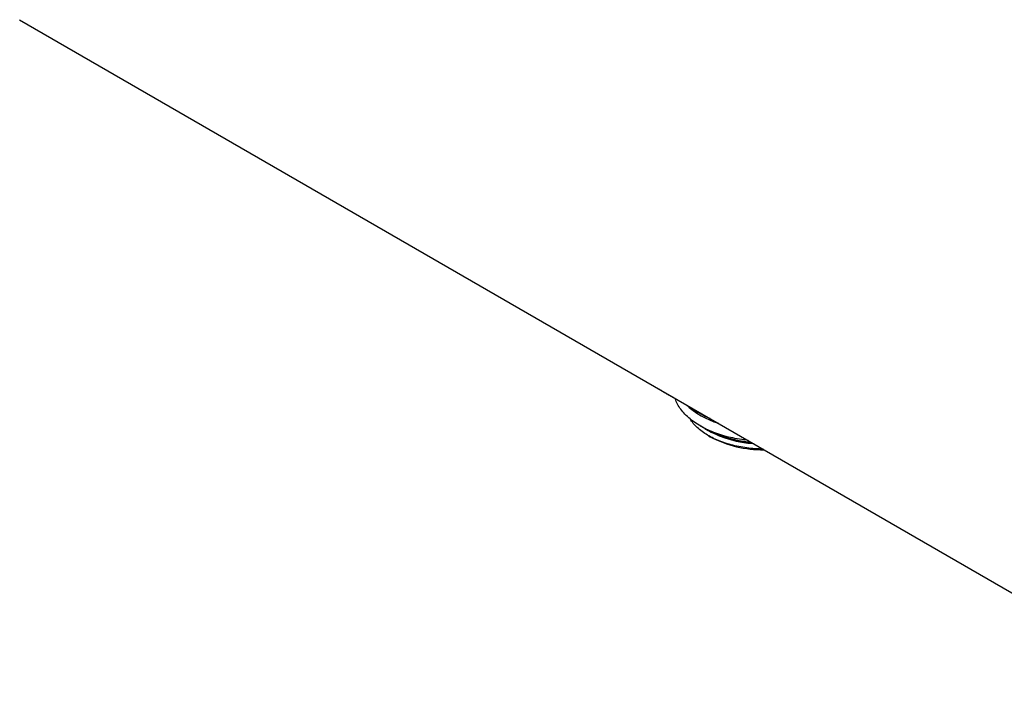
# Model space of a CAD drawing. Units: millimetres. Extents: x 8 to 745, y 12 to 389.
# Drawn here: x 529 to 642, y 44 to 123 of the extents above; entities that cross this region are included whole.
import ezdxf

# ---------------------------------------------------------------- set-up
doc = ezdxf.new("R2010")
doc.units = ezdxf.units.MM

msp = doc.modelspace()

# ---------------------------------------------------------------- linework, layer by layer
at = {"color": 7, "linetype": 'Continuous', "lineweight": 30}
for p, q in [((528.86, 122.64), (664.63, 44.27)), ((528.86, 122.64), (664.63, 44.27)), ((606.81, 76.14), (607.29, 75.87)), ((606.81, 76.14), (607.29, 75.87)), ((607.62, 75.68), (607.76, 75.6)), ((607.62, 75.68), (607.76, 75.6)), ((607.76, 75.02), (607.97, 74.9)), ((607.76, 75.02), (607.97, 74.9))]:
    msp.add_line(p, q, dxfattribs=at)
at = {"color": 7, "linetype": 'Continuous', "lineweight": 30, "flags": 128}
for points in [[(612.3, 74.48), (612.12, 74.5), (611.85, 74.53), (611.59, 74.57), (611.32, 74.61), (611.06, 74.65), (610.8, 74.7), (610.55, 74.76), (610.29, 74.81), (610.04, 74.87), (609.79, 74.94), (609.54, 75.01), (609.3, 75.08), (609.06, 75.16), (608.83, 75.23), (608.59, 75.32), (608.36, 75.4), (608.14, 75.49), (607.92, 75.59), (607.7, 75.68), (607.49, 75.78), (607.28, 75.89), (607.08, 75.99), (606.88, 76.1), (606.69, 76.21), (606.5, 76.33), (606.32, 76.45), (606.15, 76.57), (605.97, 76.69), (605.81, 76.81), (605.65, 76.94), (605.5, 77.07), (605.35, 77.21), (605.21, 77.34), (605.07, 77.48), (604.94, 77.62), (604.82, 77.76), (604.7, 77.9), (604.59, 78.04), (604.49, 78.19), (604.39, 78.34), (604.3, 78.49), (604.22, 78.64), (604.14, 78.79), (604.07, 78.94), (604.01, 79.09), (603.95, 79.25), (603.93, 79.31)], [(612.3, 74.48), (612.12, 74.5), (611.85, 74.53), (611.59, 74.57), (611.32, 74.61), (611.06, 74.65), (610.8, 74.7), (610.55, 74.76), (610.29, 74.81), (610.04, 74.87), (609.79, 74.94), (609.54, 75.01), (609.3, 75.08), (609.06, 75.16), (608.83, 75.23), (608.59, 75.32), (608.36, 75.4), (608.14, 75.49), (607.92, 75.59), (607.7, 75.68), (607.49, 75.78), (607.28, 75.89), (607.08, 75.99), (606.88, 76.1), (606.69, 76.21), (606.5, 76.33), (606.32, 76.45), (606.15, 76.57), (605.97, 76.69), (605.81, 76.81), (605.65, 76.94), (605.5, 77.07), (605.35, 77.21), (605.21, 77.34), (605.07, 77.48), (604.94, 77.62), (604.82, 77.76), (604.7, 77.9), (604.59, 78.04), (604.49, 78.19), (604.39, 78.34), (604.3, 78.49), (604.22, 78.64), (604.14, 78.79), (604.07, 78.94), (604.01, 79.09), (603.95, 79.25), (603.93, 79.31)], [(614.02, 73.49), (613.8, 73.49), (613.57, 73.5), (613.33, 73.51), (613.09, 73.52), (612.86, 73.54), (612.62, 73.56), (612.39, 73.59), (612.15, 73.62), (611.92, 73.65), (611.69, 73.69), (611.46, 73.73), (611.24, 73.77), (611.01, 73.82), (610.79, 73.87), (610.57, 73.92), (610.35, 73.98), (610.14, 74.04), (609.93, 74.1), (609.72, 74.16), (609.51, 74.23), (609.31, 74.31), (609.11, 74.38), (608.92, 74.46), (608.72, 74.54), (608.53, 74.62), (608.35, 74.71), (608.17, 74.8), (607.99, 74.89), (607.82, 74.99), (607.65, 75.09), (607.49, 75.19), (607.33, 75.29), (607.18, 75.39), (607.03, 75.5), (606.88, 75.61), (606.74, 75.72), (606.61, 75.84), (606.48, 75.95), (606.36, 76.07), (606.24, 76.19), (606.13, 76.31), (606.02, 76.43), (605.92, 76.56), (605.82, 76.68), (605.73, 76.81), (605.65, 76.94), (605.64, 76.95)], [(614.02, 73.49), (613.8, 73.49), (613.57, 73.5), (613.33, 73.51), (613.09, 73.52), (612.86, 73.54), (612.62, 73.56), (612.39, 73.59), (612.15, 73.62), (611.92, 73.65), (611.69, 73.69), (611.46, 73.73), (611.24, 73.77), (611.01, 73.82), (610.79, 73.87), (610.57, 73.92), (610.35, 73.98), (610.14, 74.04), (609.93, 74.1), (609.72, 74.16), (609.51, 74.23), (609.31, 74.31), (609.11, 74.38), (608.92, 74.46), (608.72, 74.54), (608.53, 74.62), (608.35, 74.71), (608.17, 74.8), (607.99, 74.89), (607.82, 74.99), (607.65, 75.09), (607.49, 75.19), (607.33, 75.29), (607.18, 75.39), (607.03, 75.5), (606.88, 75.61), (606.74, 75.72), (606.61, 75.84), (606.48, 75.95), (606.36, 76.07), (606.24, 76.19), (606.13, 76.31), (606.02, 76.43), (605.92, 76.56), (605.82, 76.68), (605.73, 76.81), (605.65, 76.94), (605.64, 76.95)], [(609.62, 74.87), (609.39, 74.94), (609.17, 75.02), (608.95, 75.1), (608.74, 75.18), (608.53, 75.26), (608.32, 75.35), (608.12, 75.44), (607.92, 75.53), (607.73, 75.63), (607.54, 75.73), (607.36, 75.83), (607.29, 75.87), (607.36, 75.83), (607.54, 75.73), (607.73, 75.63), (607.92, 75.53), (608.12, 75.44), (608.32, 75.35), (608.53, 75.26), (608.74, 75.18), (608.95, 75.1), (609.17, 75.02), (609.39, 74.94), (609.62, 74.87), (609.84, 74.81), (610.07, 74.74), (610.31, 74.68), (610.54, 74.62), (610.78, 74.57), (611.02, 74.52), (611.26, 74.48), (611.51, 74.43), (611.76, 74.39), (612, 74.36), (612.25, 74.33), (612.51, 74.3), (612.63, 74.29)]]:
    msp.add_lwpolyline(points, dxfattribs=at)
at = {"color": 7, "linetype": 'Continuous', "lineweight": 30}
for centre, radius, start, end in [((611.81, 85.8), 9.8, 227.2009, 252.8044), ((611.77, 86.13), 9.9, 232.9524, 247.0529), ((613.65, 86.66), 12.52, 240.3719, 266.3503), ((613.72, 86.58), 12.49, 241.5043, 266.4446), ((613.92, 86.03), 12.62, 241.8745, 271.0171), ((614, 89.41), 15.18, 253.2075, 264.8115)]:
    msp.add_arc(centre, radius, start, end, dxfattribs=at)
msp.add_open_spline([(602.14, 80.34), (602.15, 80.34), (602.21, 80.3), (602.33, 80.22), (602.51, 80.1), (602.69, 79.99), (602.87, 79.88), (603.06, 79.78), (603.24, 79.67), (603.44, 79.57), (603.63, 79.46), (603.78, 79.39), (603.87, 79.34), (603.89, 79.33)], degree=3, knots=[0, 0, 0, 0, 0.009373, 0.11576, 0.222152, 0.328546, 0.43494, 0.541331, 0.647717, 0.754097, 0.860469, 0.966833, 1, 1, 1, 1], dxfattribs=at)
msp.add_open_spline([(602.14, 80.34), (602.15, 80.34), (602.21, 80.3), (602.33, 80.22), (602.51, 80.1), (602.69, 79.99), (602.87, 79.88), (603.06, 79.78), (603.24, 79.67), (603.44, 79.57), (603.63, 79.46), (603.78, 79.39), (603.87, 79.34), (603.89, 79.33)], degree=3, knots=[0, 0, 0, 0, 0.009373, 0.11576, 0.222152, 0.328546, 0.43494, 0.541331, 0.647717, 0.754097, 0.860469, 0.966833, 1, 1, 1, 1], dxfattribs=at)

doc.saveas('drawing.dxf')
